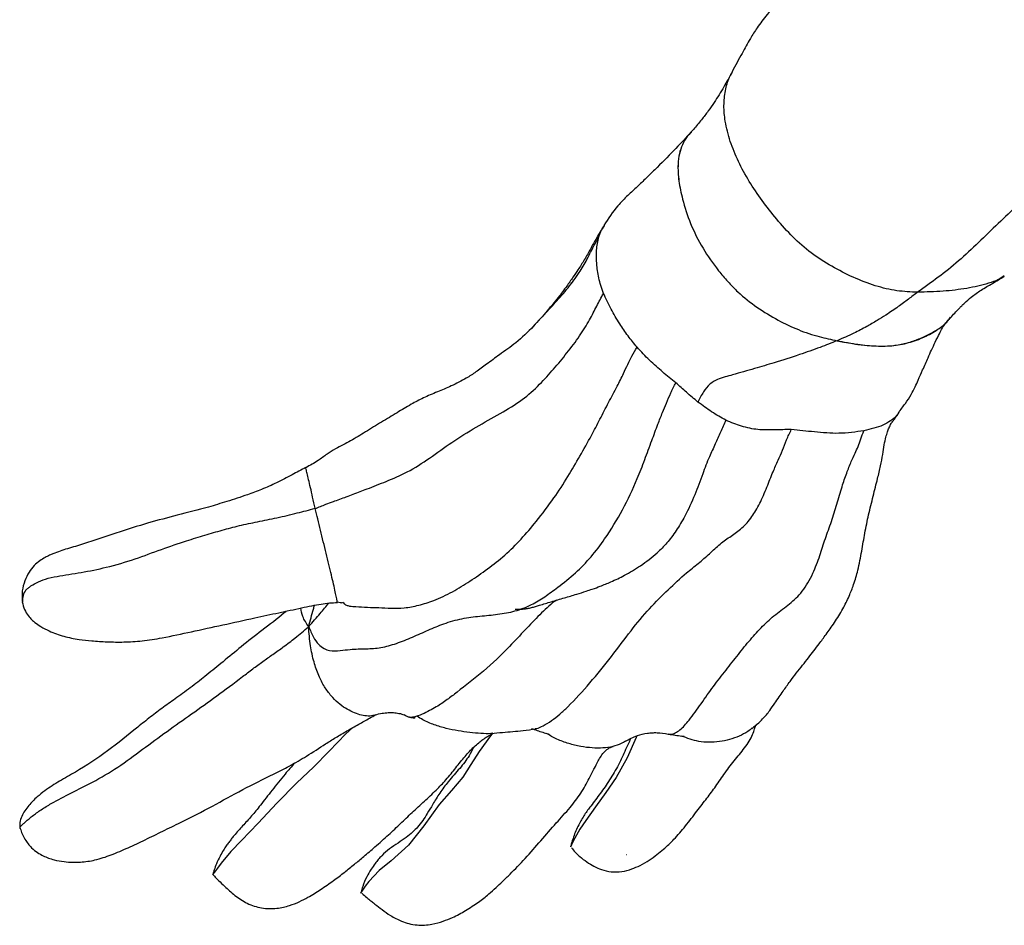
# Model space of a CAD drawing. Units: millimetres. Extents: x 0 to 10098, y 0 to 7140.
# Drawn here: x 5451 to 5648, y 4366 to 4548 of the extents above; entities that cross this region are included whole.
import ezdxf

# ---------------------------------------------------------------- set-up
doc = ezdxf.new("R2010")
doc.units = ezdxf.units.MM
doc.header["$LTSCALE"] = 17

msp = doc.modelspace()

# ---------------------------------------------------------------- linework, layer by layer
at = {"color": 7, "linetype": 'Continuous', "lineweight": 25}
msp.add_line((5627.27, 4469.16), (5627.17, 4469), dxfattribs=at)
at = {"color": 7, "linetype": 'Continuous', "lineweight": 25, "flags": 128}
for points in [[(5517.52, 4405.72), (5516.11, 4404.49), (5512.76, 4400.99), (5509.63, 4397.75), (5506.31, 4394.6), (5502.24, 4390.53), (5498.48, 4386.53), (5495.14, 4382.99), (5493.04, 4380.78), (5491.07, 4378.43), (5490.32, 4377.44), (5489.74, 4376.65), (5489.43, 4376.22), (5489.36, 4376.12), (5489.35, 4376.1), (5489.34, 4376.1), (5489.34, 4376.1), (5489.34, 4376.1), (5489.34, 4376.1)], [(5545.51, 4404.48), (5545.21, 4404.08), (5542.89, 4400.94), (5541.25, 4398.27), (5539.63, 4395.75), (5537.36, 4393.08), (5534.88, 4390.25), (5531.8, 4385.94), (5528.74, 4382.08), (5525.22, 4378.91), (5522.82, 4376.99), (5520.72, 4374.8), (5519.99, 4373.83), (5519.45, 4373.03), (5519.17, 4372.59), (5519.11, 4372.49), (5519.09, 4372.47), (5519.09, 4372.46), (5519.09, 4372.46), (5519.09, 4372.46), (5519.09, 4372.46), (5519.09, 4372.46)], [(5574.57, 4404.06), (5574.44, 4403.71), (5572.63, 4399.64), (5570.43, 4395.71), (5568.36, 4392.69), (5566.3, 4389.77), (5564.36, 4387.05), (5563.16, 4385.3), (5562.11, 4383.49), (5561.74, 4382.75), (5561.46, 4382.16), (5561.3, 4381.83), (5561.27, 4381.76), (5561.26, 4381.75), (5561.26, 4381.75), (5561.26, 4381.74), (5561.26, 4381.74), (5561.26, 4381.74)]]:
    msp.add_lwpolyline(points, dxfattribs=at)
at = {"color": 7, "linetype": 'Continuous', "lineweight": 25}
msp.add_arc((5454.21, 4431.44), 3.06, 140.3028, 187.9664, dxfattribs=at)
for points, knots in [([(5658.65, 4656.13), (5657.81, 4654.77), (5656.25, 4652.24), (5654.07, 4648.44), (5652.05, 4644.73), (5650.14, 4640.96), (5648.53, 4637.55), (5647.28, 4634.84), (5646.26, 4632.57), (5645.17, 4630.13), (5643.95, 4627.31), (5642.68, 4624.38), (5641.47, 4621.59), (5640.17, 4618.67), (5638.84, 4615.66), (5637.47, 4612.5), (5636.15, 4609.25), (5634.81, 4605.76), (5633.38, 4601.97), (5631.91, 4598.22), (5630.6, 4594.73), (5629.52, 4591.47), (5628.84, 4589.04), (5628.27, 4587.05), (5627.95, 4586.13), (5627.72, 4585.58), (5627.18, 4584.46), (5626.21, 4582.73), (5624.76, 4580.45), (5622.69, 4577.33), (5620.35, 4573.59), (5618.51, 4570.32), (5616.73, 4567.39), (5614.89, 4564.97), (5613.11, 4562.84), (5610.98, 4560.31), (5608.73, 4557.68), (5606.27, 4554.97), (5604, 4552.65), (5602.16, 4550.7), (5600.85, 4549.2), (5599.74, 4547.79), (5598.59, 4546.18), (5597.24, 4544.02), (5595.6, 4541.05), (5594.39, 4538.8), (5593.73, 4537.55)], [0, 0, 0, 0, 0.030128, 0.056178, 0.081475, 0.107886, 0.132386, 0.149095, 0.161758, 0.178612, 0.199379, 0.220176, 0.239736, 0.258061, 0.282391, 0.304156, 0.324915, 0.349832, 0.379345, 0.408901, 0.434445, 0.457186, 0.47975, 0.503161, 0.522031, 0.538379, 0.555749, 0.578837, 0.603991, 0.634731, 0.66475, 0.696518, 0.728372, 0.757123, 0.785543, 0.810181, 0.837863, 0.864979, 0.889268, 0.903828, 0.916433, 0.927014, 0.937542, 0.953216, 0.974051, 1, 1, 1, 1]), ([(5593.73, 4537.55), (5593.19, 4536.55), (5592.07, 4534.47), (5590.46, 4531.85), (5588.94, 4529.66), (5587.55, 4527.85), (5586.25, 4526.28), (5585.37, 4525.31), (5585.06, 4524.98)], [0, 0, 0, 0, 0.226255, 0.469653, 0.603489, 0.748746, 0.912785, 1, 1, 1, 1]), ([(5585.18, 4525.09), (5584.15, 4523.98), (5581.94, 4521.59), (5578.95, 4518.61), (5576.46, 4516.18), (5574.67, 4514.46), (5572.72, 4512.65), (5570.23, 4510.25), (5568.86, 4508.04), (5568, 4506.66)], [0, 0, 0, 0, 0.188878, 0.406936, 0.501081, 0.598203, 0.697499, 0.810065, 1, 1, 1, 1]), ([(5585.56, 4525.41), (5585.27, 4525.14), (5584.52, 4524.44), (5583.7, 4522.97), (5583.09, 4521.1), (5582.78, 4518.66), (5582.97, 4515.59), (5583.83, 4511.57), (5585.28, 4507.01), (5587.73, 4502.13), (5590.42, 4498.25), (5592.85, 4495.36), (5595.36, 4492.8), (5598.74, 4490.13), (5602.86, 4487.63), (5607.07, 4485.62), (5611.06, 4484.31), (5613.63, 4483.76), (5614.82, 4483.5)], [0, 0, 0, 0, 0.025932, 0.067357, 0.107615, 0.148802, 0.213465, 0.279833, 0.368472, 0.459683, 0.546178, 0.590991, 0.635774, 0.711717, 0.790278, 0.862806, 0.936918, 1, 1, 1, 1]), ([(5585.1, 4524.94), (5584.98, 4524.82), (5584.39, 4524.26), (5583.71, 4522.96), (5583.09, 4521.1), (5582.79, 4518.66), (5582.97, 4515.59), (5583.83, 4511.57), (5585.28, 4507.01), (5587.73, 4502.13), (5590.42, 4498.25), (5592.85, 4495.36), (5595.36, 4492.8), (5598.74, 4490.13), (5602.86, 4487.63), (5607.07, 4485.62), (5611.06, 4484.31), (5613.63, 4483.76), (5614.82, 4483.5)], [0, 0, 0, 0, 0.011785, 0.053812, 0.094654, 0.136439, 0.202041, 0.269374, 0.359299, 0.451836, 0.539586, 0.58505, 0.630484, 0.70753, 0.787232, 0.860814, 0.936001, 1, 1, 1, 1]), ([(5568.01, 4506.61), (5567.49, 4505.81), (5566.55, 4504.34), (5565.3, 4501.98), (5564.1, 4499.8), (5562.89, 4497.93), (5561.72, 4496.2), (5560.4, 4494.31), (5558.7, 4492.01), (5556.46, 4489.32), (5554.75, 4487.44), (5553.83, 4486.43)], [0, 0, 0, 0, 0.1348153, 0.246873, 0.353114, 0.4504683, 0.5238749, 0.6075775, 0.7159618, 0.846797, 1, 1, 1, 1]), ([(5553.59, 4486.18), (5555.15, 4487.84), (5557.62, 4490.49), (5560.82, 4494.09), (5562.94, 4497.01), (5564.55, 4499.72), (5565.74, 4502.2), (5566.57, 4503.66), (5566.98, 4504.39)], [0, 0, 0, 0, 0.2882288, 0.4595829, 0.6228249, 0.760625, 0.8793953, 1, 1, 1, 1]), ([(5567.9, 4493.03), (5567.54, 4494.07), (5566.84, 4496.13), (5566.51, 4499.09), (5566.38, 4501.84), (5566.78, 4503.52), (5566.98, 4504.39)], [0, 0, 0, 0, 0.2454336, 0.4835935, 0.7334277, 1, 1, 1, 1]), ([(5637.34, 4487.77), (5637.66, 4488.14), (5638.32, 4488.9), (5639.03, 4489.67), (5639.56, 4490.23), (5639.85, 4490.53), (5640.63, 4491.27), (5641.95, 4492.42), (5643.89, 4493.8), (5646.18, 4495.09), (5647.63, 4495.99), (5648.4, 4496.47)], [0, 0, 0, 0, 0.093777, 0.196668, 0.26921, 0.314489, 0.36846, 0.4798, 0.628496, 0.802849, 1, 1, 1, 1]), ([(5631.01, 4493.26), (5630.41, 4492.8), (5629.15, 4491.84), (5627.06, 4490.28), (5624.93, 4488.84), (5622.8, 4487.51), (5620.7, 4486.28), (5618.07, 4484.91), (5615.96, 4484), (5614.82, 4483.5)], [0, 0, 0, 0, 0.135791, 0.281412, 0.447139, 0.558524, 0.683231, 0.827422, 1, 1, 1, 1]), ([(5509.95, 4449.75), (5510.68, 4450.04), (5511.89, 4450.53), (5513.54, 4451.14), (5514.91, 4451.64), (5516.24, 4452.14), (5517.62, 4452.65), (5519.01, 4453.18), (5521.21, 4454.01), (5524.33, 4455.25), (5528.69, 4457.1), (5533.04, 4459.89), (5537.47, 4463.18), (5542.26, 4466.14), (5547.05, 4468.81), (5551.49, 4471.43), (5555.01, 4474.57), (5557.9, 4477.82), (5560.61, 4481.06), (5563.08, 4484.36), (5565.1, 4487.55), (5566.5, 4490.46), (5567.44, 4492.18), (5567.9, 4493.03)], [0, 0, 0, 0, 0.032183, 0.053844, 0.072265, 0.09153, 0.111489, 0.131697, 0.151773, 0.207973, 0.269446, 0.339395, 0.411844, 0.487702, 0.561588, 0.630271, 0.691965, 0.746882, 0.802621, 0.859925, 0.912082, 0.956754, 1, 1, 1, 1]), ([(5574.65, 4482.22), (5574.03, 4482.96), (5572.77, 4484.45), (5571.03, 4487.09), (5569.31, 4489.93), (5568.38, 4491.98), (5567.9, 4493.03)], [0, 0, 0, 0, 0.217864, 0.442027, 0.71366, 1, 1, 1, 1]), ([(5614.82, 4483.5), (5616.07, 4483.27), (5618.57, 4482.79), (5622.27, 4482.4), (5625.87, 4482.41), (5629.25, 4483.03), (5632.34, 4484.18), (5634.98, 4485.66), (5636.78, 4487.01), (5637.44, 4487.99), (5637.61, 4488.23)], [0, 0, 0, 0, 0.138918, 0.277907, 0.416245, 0.557303, 0.699246, 0.840783, 0.959923, 1, 1, 1, 1]), ([(5614.82, 4483.5), (5616.68, 4483.16), (5619.48, 4482.66), (5623.14, 4482.4), (5625.83, 4482.45), (5628.35, 4482.86), (5630.71, 4483.62), (5632.99, 4484.57), (5635.16, 4485.8), (5636.66, 4486.87), (5637.23, 4487.69), (5637.3, 4487.8)], [0, 0, 0, 0, 0.211442, 0.3189967, 0.4264502, 0.5330093, 0.6396899, 0.7504992, 0.8612065, 0.98143, 1, 1, 1, 1]), ([(5627.15, 4469.01), (5627.62, 4469.64), (5628.5, 4470.79), (5629.69, 4472.51), (5630.5, 4474.16), (5631.24, 4475.83), (5631.93, 4477.39), (5632.6, 4478.94), (5633.17, 4480.22), (5633.83, 4481.68), (5634.61, 4483.34), (5635.43, 4485), (5635.92, 4485.92), (5636.16, 4486.36), (5636.75, 4487.18), (5637.32, 4487.82), (5637.6, 4488.12), (5637.67, 4488.19)], [0, 0, 0, 0, 0.0853029, 0.1586178, 0.2161487, 0.2640474, 0.337385, 0.3840577, 0.4346772, 0.5030897, 0.5752809, 0.6647814, 0.749431, 0.7989191, 0.872131, 0.9708477, 1, 1, 1, 1]), ([(5553.83, 4486.42), (5552.68, 4485.28), (5550.57, 4483.17), (5547.21, 4480.86), (5544.57, 4478.89), (5542.38, 4477.26), (5540.03, 4475.75), (5537.42, 4474.42), (5534.5, 4473.21), (5531.78, 4472.08), (5529.09, 4470.66), (5526.31, 4468.95), (5523.29, 4467.15), (5520.65, 4465.52), (5518.59, 4464.24), (5517.09, 4463.38), (5515.57, 4462.57), (5513.97, 4461.72), (5512.25, 4460.68), (5510.43, 4459.24), (5508.93, 4458.43), (5508.1, 4457.98)], [0, 0, 0, 0, 0.089326, 0.16466, 0.224884, 0.273373, 0.316172, 0.379147, 0.435033, 0.49184, 0.542617, 0.603448, 0.67164, 0.742293, 0.774487, 0.806098, 0.837456, 0.869951, 0.906322, 0.948029, 1, 1, 1, 1]), ([(5614.82, 4483.5), (5613.7, 4483.05), (5611.27, 4482.08), (5607.04, 4480.61), (5602.62, 4479.19), (5598.12, 4477.85), (5594.81, 4476.91), (5592.31, 4476.22), (5590.69, 4475.76), (5589.12, 4474.78), (5587.9, 4473.21), (5587.23, 4471.87), (5586.88, 4471.17)], [0, 0, 0, 0, 0.120773, 0.263179, 0.431291, 0.558336, 0.699563, 0.747068, 0.796625, 0.852459, 0.922102, 1, 1, 1, 1]), ([(5515.51, 4430.93), (5515.55, 4430.88), (5515.74, 4430.58), (5516.22, 4430.32), (5517.07, 4430.09), (5518.5, 4430.02), (5520.43, 4429.9), (5522.77, 4429.85), (5525.22, 4429.7), (5527.89, 4429.73), (5530.79, 4430.26), (5534.09, 4431.33), (5537.55, 4432.94), (5541.09, 4435.15), (5544.62, 4437.58), (5548.12, 4440.32), (5551.39, 4443.59), (5554.67, 4447.46), (5557.83, 4451.61), (5560.72, 4456.06), (5563.16, 4460.31), (5565.32, 4464.13), (5567.2, 4467.75), (5568.91, 4471.07), (5570.54, 4474.12), (5571.84, 4476.7), (5572.75, 4478.73), (5573.64, 4480.5), (5574.3, 4481.63), (5574.65, 4482.22)], [0, 0, 0, 0, 0.00247, 0.013424, 0.023854, 0.043995, 0.081474, 0.117173, 0.153131, 0.189943, 0.228195, 0.267381, 0.317919, 0.366299, 0.415538, 0.465447, 0.515173, 0.565855, 0.628946, 0.683298, 0.733303, 0.783287, 0.821838, 0.86154, 0.900921, 0.931789, 0.954263, 0.97583, 1, 1, 1, 1]), ([(5582.41, 4475.05), (5581.54, 4475.76), (5579.78, 4477.19), (5577.11, 4479.52), (5575.47, 4481.32), (5574.65, 4482.22)], [0, 0, 0, 0, 0.330376, 0.667709, 1, 1, 1, 1]), ([(5508.67, 4426.05), (5508.96, 4425.31), (5509.49, 4423.98), (5510.55, 4422.47), (5511.68, 4421.57), (5513.16, 4421.04), (5514.97, 4421.18), (5517.46, 4421.53), (5520.13, 4421.55), (5523.15, 4421.69), (5526.32, 4422.6), (5529.53, 4423.92), (5532.69, 4425.34), (5535.94, 4426.71), (5539.39, 4427.7), (5543.05, 4428.14), (5546.62, 4428.47), (5550.12, 4429.05), (5553.27, 4430.27), (5556.1, 4432), (5559.03, 4434.13), (5562.24, 4436.71), (5565.44, 4439.97), (5568.64, 4444.25), (5571.83, 4449.45), (5574.36, 4454.87), (5576.2, 4459.59), (5577.55, 4463.26), (5578.72, 4466.44), (5579.7, 4468.94), (5580.57, 4471), (5581.42, 4473.08), (5582.07, 4474.38), (5582.41, 4475.05)], [0, 0, 0, 0, 0.021465, 0.03857, 0.052879, 0.065729, 0.089751, 0.111865, 0.150227, 0.184452, 0.218704, 0.254027, 0.289707, 0.32482, 0.365109, 0.403698, 0.441708, 0.479333, 0.516579, 0.547893, 0.579646, 0.621967, 0.662668, 0.702127, 0.762197, 0.822059, 0.856846, 0.891706, 0.921526, 0.942998, 0.960799, 0.979755, 1, 1, 1, 1]), ([(5586.88, 4471.17), (5586.11, 4471.82), (5584.59, 4473.09), (5583.12, 4474.41), (5582.41, 4475.05)], [0, 0, 0, 0, 0.511093, 1, 1, 1, 1]), ([(5592.49, 4467.5), (5591.53, 4468.05), (5589.62, 4469.15), (5587.79, 4470.5), (5586.88, 4471.17)], [0, 0, 0, 0, 0.5049537, 1, 1, 1, 1]), ([(5592.49, 4467.5), (5592.13, 4466.71), (5591.4, 4465.13), (5590.32, 4462.65), (5589.03, 4459.95), (5587.73, 4456.49), (5586.26, 4452.4), (5584.46, 4448.52), (5582.52, 4445.27), (5580.68, 4442.76), (5579.33, 4441.47), (5578.66, 4440.83)], [0, 0, 0, 0, 0.083038, 0.165191, 0.256294, 0.373077, 0.515512, 0.666481, 0.779316, 0.890277, 1, 1, 1, 1]), ([(5605.63, 4465.65), (5604.51, 4465.63), (5602.25, 4465.6), (5598.95, 4465.52), (5595.64, 4466.22), (5593.54, 4467.08), (5592.49, 4467.5)], [0, 0, 0, 0, 0.252268, 0.506368, 0.754367, 1, 1, 1, 1]), ([(5597.69, 4405.5), (5598.46, 4406.14), (5599.86, 4407.31), (5601.27, 4409.07), (5602.27, 4410.56), (5603.16, 4411.86), (5604.18, 4413.33), (5605.31, 4414.91), (5607.06, 4417.2), (5609.15, 4419.79), (5610.97, 4422.22), (5612.62, 4424.43), (5614.34, 4426.83), (5615.94, 4429.4), (5617.2, 4431.94), (5618.26, 4434.68), (5619.14, 4437.68), (5619.82, 4441.26), (5620.42, 4445.02), (5621.18, 4448.58), (5622.07, 4452.25), (5622.93, 4455.6), (5623.6, 4458.29), (5623.99, 4460.55), (5624.28, 4462.5), (5624.57, 4463.84), (5624.8, 4464.67), (5624.99, 4465.26), (5625.28, 4466.03), (5625.66, 4466.84), (5626.15, 4467.47), (5626.64, 4468.1), (5627.06, 4468.74), (5627.3, 4469.11)], [0, 0, 0, 0, 0.033425, 0.060877, 0.084457, 0.105549, 0.124733, 0.158043, 0.186713, 0.243638, 0.298934, 0.334702, 0.372362, 0.412079, 0.445044, 0.471721, 0.50487, 0.549368, 0.594183, 0.644922, 0.698629, 0.750202, 0.790987, 0.828696, 0.861259, 0.889064, 0.89971, 0.910703, 0.926635, 0.944396, 0.96065, 0.977437, 1, 1, 1, 1]), ([(5554.19, 4405.52), (5554.26, 4405.53), (5554.76, 4405.57), (5555.82, 4406.11), (5557.41, 4407.03), (5559.1, 4408.38), (5561.76, 4410.85), (5565.18, 4414.64), (5569.49, 4419.91), (5573.34, 4425.18), (5577.12, 4429.74), (5580.92, 4433.48), (5584.09, 4436.49), (5586.98, 4438.73), (5589.22, 4440.7), (5591.31, 4442.7), (5593.51, 4444.22), (5595.72, 4445.72), (5597.67, 4447.89), (5599.34, 4450.75), (5600.7, 4453.94), (5601.87, 4456.95), (5602.94, 4459.35), (5603.88, 4461.43), (5604.68, 4463.6), (5605.31, 4464.96), (5605.63, 4465.65)], [0, 0, 0, 0, 0.004598, 0.029218, 0.058458, 0.085216, 0.110792, 0.186042, 0.261588, 0.333498, 0.401126, 0.468434, 0.535333, 0.578104, 0.621456, 0.665909, 0.710199, 0.753634, 0.796328, 0.833722, 0.872094, 0.906585, 0.933242, 0.955467, 0.9774, 1, 1, 1, 1]), ([(5580.88, 4404.48), (5581.04, 4404.44), (5581.49, 4404.33), (5582.29, 4404.58), (5583.25, 4405.19), (5584.17, 4406.1), (5585.59, 4407.8), (5587.52, 4410.52), (5589.99, 4414.05), (5592.48, 4417.25), (5594.95, 4420.38), (5597.39, 4423.43), (5599.84, 4426.14), (5602.44, 4428.52), (5605.34, 4430.53), (5608.05, 4433.11), (5609.97, 4436.53), (5611.37, 4440.17), (5612.44, 4443.75), (5613.71, 4447.1), (5614.83, 4450.63), (5615.75, 4454.01), (5616.72, 4456.81), (5617.57, 4459.03), (5618.39, 4460.74), (5619.09, 4462.22), (5619.58, 4463.84), (5620, 4464.87), (5620.23, 4465.41)], [0, 0, 0, 0, 0.013085, 0.03732, 0.059523, 0.080698, 0.101504, 0.156994, 0.212772, 0.267977, 0.320899, 0.371525, 0.421581, 0.47141, 0.520855, 0.570797, 0.627037, 0.676773, 0.721606, 0.766999, 0.810525, 0.853564, 0.889418, 0.921545, 0.944467, 0.962222, 0.980465, 1, 1, 1, 1]), ([(5620.23, 4465.41), (5618.58, 4465.16), (5615.36, 4464.69), (5610.31, 4465.16), (5607.17, 4465.48), (5605.63, 4465.65)], [0, 0, 0, 0, 0.34942, 0.680792, 1, 1, 1, 1]), ([(5508.09, 4458.02), (5507.17, 4457.53), (5505.2, 4456.51), (5502.29, 4454.94), (5499.28, 4453.61), (5495.93, 4452.37), (5492.35, 4451.2), (5487.7, 4449.79), (5482.39, 4448.47), (5476.22, 4446.84), (5469.96, 4444.89), (5464.56, 4442.95), (5460.27, 4441.73), (5457.99, 4440.98), (5456.51, 4440.33), (5455.61, 4439.88), (5454.56, 4439.23), (5453.44, 4438.28), (5452.39, 4436.93), (5451.56, 4435.23), (5451, 4433.2), (5451.07, 4431.77), (5451.11, 4431.04)], [0, 0, 0, 0, 0.046485, 0.098785, 0.148639, 0.19467, 0.260865, 0.321067, 0.420777, 0.512568, 0.616182, 0.719055, 0.76915, 0.814923, 0.826193, 0.841136, 0.8598, 0.881958, 0.907592, 0.936398, 0.967543, 1, 1, 1, 1]), ([(5509.95, 4449.81), (5509.78, 4450.57), (5509.46, 4452.05), (5509.02, 4453.98), (5508.64, 4455.6), (5508.34, 4456.86), (5508.16, 4457.67), (5508.07, 4458.05), (5508.1, 4457.98), (5508.1, 4457.97)], [0, 0, 0, 0, 0.174615, 0.343584, 0.506683, 0.663717, 0.81503, 0.962115, 1, 1, 1, 1]), ([(5451.85, 4433.4), (5451.86, 4433.4), (5451.86, 4433.4), (5451.86, 4433.4), (5451.87, 4433.41), (5451.89, 4433.43), (5451.96, 4433.5), (5452.17, 4433.68), (5452.78, 4434.17), (5453.93, 4434.9), (5455.79, 4435.65), (5458.82, 4436.3), (5462.98, 4436.87), (5468.27, 4437.95), (5473.69, 4439.53), (5478.98, 4441.55), (5483.68, 4443.16), (5487.81, 4444.41), (5491.31, 4445.45), (5494.76, 4446.36), (5498.42, 4447.12), (5502.31, 4447.91), (5506.2, 4448.81), (5508.75, 4449.49), (5509.94, 4449.81)], [0, 0, 0, 0, 0.000037, 0.000095, 0.000263, 0.000765, 0.002278, 0.006794, 0.019791, 0.054152, 0.091418, 0.132215, 0.211829, 0.293859, 0.388967, 0.478472, 0.56274, 0.624186, 0.684398, 0.745378, 0.808296, 0.873809, 0.940826, 1, 1, 1, 1]), ([(5514.43, 4430.87), (5514.42, 4430.92), (5514.39, 4431.03), (5514.26, 4431.78), (5514.03, 4432.93), (5513.68, 4434.49), (5513.24, 4436.37), (5512.73, 4438.48), (5512.18, 4440.74), (5511.6, 4443.07), (5511.03, 4445.39), (5510.47, 4447.64), (5510.13, 4449.06), (5509.96, 4449.75)], [0, 0, 0, 0, 0.102841, 0.203506, 0.300448, 0.393276, 0.483848, 0.57353, 0.662675, 0.750883, 0.837259, 0.920671, 1, 1, 1, 1]), ([(5550.16, 4429.55), (5550.15, 4429.55), (5550.11, 4429.5), (5550.42, 4429.5), (5550.98, 4429.5), (5551.74, 4429.55), (5552.56, 4429.66), (5553.37, 4429.83), (5554.08, 4430.03), (5554.64, 4430.19), (5555.71, 4430.51), (5557.48, 4431.07), (5559.99, 4431.79), (5562.33, 4432.48), (5564.21, 4433.07), (5565.81, 4433.61), (5567.47, 4434.21), (5569.64, 4435.1), (5572.37, 4436.43), (5575.57, 4438.32), (5577.6, 4439.97), (5578.68, 4440.85)], [0, 0, 0, 0, 0.006227, 0.042328, 0.086447, 0.133643, 0.172718, 0.204182, 0.229621, 0.240956, 0.251955, 0.320092, 0.39592, 0.466685, 0.521663, 0.556115, 0.603689, 0.669372, 0.757848, 0.870222, 1, 1, 1, 1]), ([(5451.11, 4431.02), (5451.24, 4430.48), (5451.47, 4429.49), (5452.23, 4428.29), (5452.96, 4427.47), (5453.81, 4426.72), (5454.95, 4425.92), (5456.88, 4424.92), (5459.45, 4424.02), (5462.33, 4423.45), (5465.24, 4423.14), (5468.24, 4422.95), (5471.62, 4422.89), (5475.33, 4423.11), (5479.85, 4423.84), (5485.22, 4425.04), (5491.45, 4426.36), (5497.3, 4427.67), (5502.57, 4428.81), (5506.38, 4429.61), (5509.2, 4430.22), (5511.08, 4430.56), (5512.85, 4430.8), (5513.91, 4430.85), (5514.43, 4430.87)], [0, 0, 0, 0, 0.025018, 0.045866, 0.062312, 0.074157, 0.095549, 0.123392, 0.169977, 0.216359, 0.254541, 0.300727, 0.35033, 0.405175, 0.465764, 0.554989, 0.650784, 0.7485, 0.82136, 0.891386, 0.922359, 0.950241, 0.975698, 1, 1, 1, 1]), ([(5508.63, 4425.99), (5508.19, 4426.69), (5507.37, 4427.98), (5507.16, 4429.2), (5507.06, 4429.76)], [0, 0, 0, 0, 0.535971, 1, 1, 1, 1]), ([(5508.67, 4426.05), (5509.46, 4426.94), (5510.94, 4428.62), (5512.16, 4430.08), (5512.73, 4430.76)], [0, 0, 0, 0, 0.533766, 1, 1, 1, 1]), ([(5514.4, 4431), (5514.8, 4430.92), (5515.49, 4430.79), (5515.45, 4430.85), (5515.43, 4430.88)], [0, 0, 0, 0, 0.579096, 1, 1, 1, 1]), ([(5558.52, 4431.36), (5558.37, 4431.26), (5557.18, 4430.49), (5555.09, 4428.42), (5552.09, 4425.32), (5548.4, 4421.34), (5543.86, 4416.94), (5539.5, 4413.65), (5536.48, 4411.3), (5534.66, 4410.07), (5532.95, 4409.11), (5531.45, 4408.37), (5529.97, 4407.77), (5528.68, 4407.74), (5528.11, 4408.11), (5527.83, 4408.29)], [0, 0, 0, 0, 0.015177, 0.116948, 0.21879, 0.328221, 0.504644, 0.680592, 0.748267, 0.818844, 0.858206, 0.900035, 0.944303, 0.973154, 1, 1, 1, 1]), ([(5504.09, 4429.13), (5503.97, 4429.01), (5502.52, 4427.65), (5499.36, 4425.44), (5495.25, 4422.09), (5491.56, 4419.07), (5488.32, 4416.39), (5485.24, 4413.97), (5482.31, 4411.85), (5479.48, 4409.83), (5476.85, 4407.86), (5473.16, 4404.89), (5468.34, 4400.95), (5462.98, 4397.42), (5458.61, 4394.99), (5456.04, 4393.35), (5453.98, 4391.71), (5452.63, 4390.38), (5451.61, 4389.04), (5450.98, 4387.93), (5450.64, 4386.89), (5450.58, 4386.03), (5450.66, 4385.63), (5450.7, 4385.43)], [0, 0, 0, 0, 0.007597, 0.08936, 0.16368, 0.230564, 0.290435, 0.343671, 0.398193, 0.445157, 0.49198, 0.539814, 0.651689, 0.764238, 0.817834, 0.869883, 0.898663, 0.933676, 0.95199, 0.969506, 0.985291, 0.992622, 1, 1, 1, 1]), ([(5450.81, 4385.91), (5450.81, 4385.91), (5450.81, 4385.91), (5450.82, 4385.91), (5450.82, 4385.92), (5450.85, 4385.95), (5450.94, 4386.03), (5451.19, 4386.27), (5451.65, 4386.68), (5452.32, 4387.27), (5453.38, 4388.14), (5454.88, 4389.23), (5457.48, 4390.8), (5460.99, 4392.62), (5465.52, 4394.86), (5470.34, 4397.66), (5475.22, 4401.32), (5480.18, 4404.97), (5485.18, 4408.5), (5490.13, 4412), (5494.3, 4415.16), (5497.41, 4417.52), (5499.45, 4419.03), (5501.53, 4420.49), (5503.71, 4422.03), (5506.11, 4423.86), (5507.73, 4425.23), (5508.63, 4425.99)], [0, 0, 0, 0, 0.000028, 0.00008, 0.000241, 0.000735, 0.002255, 0.006847, 0.020184, 0.036446, 0.055529, 0.092835, 0.130973, 0.200185, 0.270173, 0.354395, 0.439112, 0.521261, 0.60297, 0.686877, 0.770376, 0.802961, 0.835519, 0.868551, 0.904702, 0.947381, 1, 1, 1, 1]), ([(5521.59, 4408.19), (5521.58, 4408.18), (5521.21, 4408.02), (5520.32, 4408.04), (5518.97, 4408.25), (5517.53, 4408.79), (5516.04, 4409.57), (5514.55, 4410.66), (5513.1, 4412.1), (5511.77, 4413.95), (5510.6, 4416.24), (5509.64, 4419.01), (5508.93, 4422.31), (5508.73, 4424.71), (5508.63, 4425.99)], [0, 0, 0, 0, 0.002887, 0.082774, 0.161413, 0.239226, 0.316383, 0.393939, 0.473666, 0.557913, 0.649512, 0.751591, 0.867366, 1, 1, 1, 1]), ([(5450.7, 4385.43), (5450.82, 4385.07), (5451.06, 4384.35), (5451.78, 4382.98), (5452.8, 4381.65), (5454.1, 4380.6), (5455.61, 4379.75), (5457.41, 4379.12), (5459.44, 4378.74), (5461.23, 4378.61), (5463.32, 4378.66), (5465.95, 4379.08), (5469.07, 4380.11), (5472.38, 4381.55), (5475.85, 4383.18), (5479.39, 4384.93), (5483.89, 4387.12), (5489.15, 4389.77), (5495.26, 4393.26), (5500.59, 4395.86), (5504.96, 4398.05), (5508.43, 4400.07), (5511.43, 4402.04), (5514.12, 4403.75), (5516.35, 4405.07), (5518.64, 4406.36), (5520.61, 4407.44), (5521.73, 4408.1), (5522.14, 4408.34)], [0, 0, 0, 0, 0.013058, 0.026162, 0.049561, 0.066355, 0.080166, 0.10585, 0.128441, 0.14815, 0.166908, 0.204309, 0.249828, 0.29872, 0.347573, 0.397436, 0.449522, 0.542848, 0.628944, 0.712692, 0.754945, 0.804453, 0.861416, 0.890953, 0.922231, 0.953901, 0.983153, 1, 1, 1, 1]), ([(5521.57, 4408.22), (5522.08, 4408.33), (5522.98, 4408.54), (5524.1, 4408.7), (5524.82, 4408.76), (5525.23, 4408.77), (5525.53, 4408.76), (5525.99, 4408.68), (5526.94, 4408.61), (5527.53, 4408.39), (5527.85, 4408.27)], [0, 0, 0, 0, 0.1608099, 0.2885884, 0.3383278, 0.3809223, 0.4208663, 0.4646092, 0.7065081, 1, 1, 1, 1]), ([(5545.65, 4404.58), (5545.53, 4404.56), (5544.78, 4404.44), (5543.23, 4404.53), (5540.27, 4404.79), (5537.09, 4405.29), (5533.91, 4406.24), (5531.91, 4407.04), (5530.82, 4407.76), (5530.44, 4408.01)], [0, 0, 0, 0, 0.026683, 0.167511, 0.315774, 0.621628, 0.772734, 0.920118, 1, 1, 1, 1]), ([(5528.94, 4407.8), (5529.12, 4407.78), (5529.45, 4407.73), (5529.82, 4407.69), (5530.04, 4407.68), (5530.04, 4407.73), (5530.04, 4407.75)], [0, 0, 0, 0, 0.296379, 0.561325, 0.81985, 1, 1, 1, 1]), ([(5561.49, 4381.64), (5561.54, 4381.55), (5561.82, 4381.07), (5562.35, 4380.5), (5563.26, 4379.66), (5564.53, 4378.69), (5565.98, 4377.81), (5567.59, 4377.09), (5569.5, 4376.63), (5571.59, 4376.71), (5573.56, 4377.24), (5575.39, 4378.05), (5577.08, 4379.05), (5578.66, 4380.19), (5580.32, 4381.54), (5582.12, 4383.25), (5584.34, 4385.83), (5586.72, 4388.97), (5588.71, 4391.58), (5590.45, 4393.86), (5592.35, 4396.72), (5594.39, 4399.39), (5596.18, 4401.46), (5597.45, 4403.38), (5598.03, 4404.66), (5598.38, 4405.85), (5598.44, 4406.05), (5598.48, 4406.15)], [0, 0, 0, 0, 0.004543, 0.0235, 0.040084, 0.065526, 0.089519, 0.11432, 0.143634, 0.176598, 0.208305, 0.237837, 0.274479, 0.307993, 0.342265, 0.403883, 0.471823, 0.538048, 0.602113, 0.666528, 0.731159, 0.798816, 0.865047, 0.897112, 0.930729, 0.964757, 1, 1, 1, 1]), ([(5598.73, 4406.43), (5598.65, 4406.33), (5598.46, 4406.11), (5598.21, 4405.94), (5598.07, 4405.84)], [0, 0, 0, 0, 0.437556, 1, 1, 1, 1]), ([(5489.41, 4376.19), (5489.43, 4376.16), (5489.52, 4376.04), (5489.74, 4375.81), (5490.1, 4375.44), (5490.78, 4374.76), (5491.7, 4373.87), (5492.78, 4372.87), (5494.24, 4371.64), (5496.33, 4370.26), (5499.23, 4369.3), (5502.18, 4369.27), (5504.76, 4369.87), (5506.83, 4370.7), (5508.87, 4371.76), (5511.22, 4373.24), (5513.58, 4374.89), (5515.77, 4376.55), (5517.78, 4378.18), (5519.83, 4379.89), (5522.19, 4381.9), (5524.79, 4384.2), (5527.15, 4386.46), (5529.31, 4388.54), (5531.79, 4390.78), (5534.23, 4393.07), (5536.41, 4395.34), (5538.26, 4397.68), (5539.74, 4399.58), (5540.95, 4400.94), (5541.88, 4401.86), (5542.81, 4402.66), (5543.72, 4403.36), (5544.58, 4403.95), (5545.4, 4404.43), (5545.57, 4404.51), (5545.65, 4404.55)], [0, 0, 0, 0, 0.001316, 0.004786, 0.009186, 0.016903, 0.033873, 0.047289, 0.061655, 0.091916, 0.124173, 0.158251, 0.188813, 0.214605, 0.240845, 0.282725, 0.330718, 0.374594, 0.411842, 0.446676, 0.486273, 0.537733, 0.58878, 0.640609, 0.688091, 0.729569, 0.767768, 0.811968, 0.85667, 0.877875, 0.898305, 0.919122, 0.938197, 0.959396, 0.980863, 1, 1, 1, 1]), ([(5545.32, 4404.56), (5546.09, 4404.63), (5547.54, 4404.75), (5549.69, 4404.94), (5551.89, 4405.11), (5553.41, 4405.36), (5554.23, 4405.5)], [0, 0, 0, 0, 0.258879, 0.485298, 0.722357, 1, 1, 1, 1]), ([(5553.43, 4405.54), (5554.18, 4405.28), (5555.31, 4404.88), (5556.48, 4404.53), (5556.87, 4404.41), (5556.92, 4404.4), (5556.94, 4404.39), (5556.95, 4404.39), (5556.95, 4404.39), (5556.95, 4404.39)], [0, 0, 0, 0, 0.617586, 0.921441, 0.95211, 0.966208, 0.980439, 0.995753, 1, 1, 1, 1]), ([(5572.31, 4403.02), (5572.04, 4402.84), (5571.3, 4402.34), (5569.76, 4401.87), (5567.79, 4401.57), (5565.6, 4401.6), (5563.27, 4401.89), (5560.87, 4402.48), (5558.54, 4403.33), (5557.14, 4404.14), (5556.45, 4404.54)], [0, 0, 0, 0, 0.067444, 0.187316, 0.30985, 0.437668, 0.572708, 0.7144, 0.861149, 1, 1, 1, 1]), ([(5572.31, 4402.96), (5573.08, 4403.39), (5574.41, 4404.13), (5576.25, 4404.56), (5577.66, 4404.7), (5579.09, 4404.72), (5580.15, 4404.54), (5580.88, 4404.42)], [0, 0, 0, 0, 0.336859, 0.582864, 0.680804, 0.78007, 1, 1, 1, 1]), ([(5580.93, 4404.41), (5581.85, 4404.27), (5582.89, 4404.1), (5583.85, 4403.99), (5583.98, 4403.98), (5584.07, 4403.97), (5584.07, 4403.97), (5584.08, 4403.97)], [0, 0, 0, 0, 0.734504, 0.822686, 0.864447, 0.908649, 1, 1, 1, 1]), ([(5597.8, 4405.64), (5597.52, 4405.4), (5596.71, 4404.76), (5595.16, 4403.97), (5593.23, 4403.27), (5591.19, 4402.85), (5589.1, 4402.73), (5586.48, 4402.92), (5584.72, 4403.59), (5583.61, 4404.02)], [0, 0, 0, 0, 0.0731879, 0.2040371, 0.3369884, 0.4719331, 0.6094375, 0.751101, 1, 1, 1, 1]), ([(5573.34, 4403.47), (5573.01, 4402.75), (5572.22, 4401.06), (5570.97, 4398.21), (5569.13, 4395.15), (5567.28, 4392.46), (5565.61, 4390.32), (5564.07, 4388.23), (5562.87, 4386.16), (5562.04, 4384.25), (5561.55, 4382.76), (5561.4, 4382.16), (5561.34, 4381.9)], [0, 0, 0, 0, 0.103115, 0.241761, 0.38362, 0.526867, 0.667768, 0.75602, 0.844555, 0.938088, 0.973299, 1, 1, 1, 1]), ([(5541.81, 4401.76), (5541.51, 4401.19), (5540.75, 4399.69), (5539.09, 4397.55), (5536.86, 4395.1), (5534.99, 4392.61), (5533.61, 4390.34), (5532.52, 4388.47), (5531.57, 4386.98), (5530.64, 4385.81), (5529.5, 4384.63), (5528.19, 4383.53), (5526.63, 4382.53), (5524.98, 4381.45), (5523.62, 4380.28), (5522.66, 4379.22), (5521.93, 4378.31), (5521.13, 4377.14), (5520.26, 4375.62), (5519.54, 4374.03), (5519.29, 4373.02), (5519.2, 4372.63)], [0, 0, 0, 0, 0.057076, 0.147942, 0.23884, 0.308747, 0.375568, 0.435756, 0.489437, 0.546329, 0.591435, 0.644779, 0.707707, 0.769909, 0.823016, 0.846408, 0.868538, 0.897097, 0.932663, 0.974629, 1, 1, 1, 1]), ([(5519.32, 4372.43), (5519.42, 4372.34), (5519.83, 4371.95), (5520.52, 4371.41), (5521.28, 4370.79), (5522.24, 4370.02), (5523.45, 4369.06), (5525.21, 4367.83), (5527.01, 4366.87), (5528.83, 4366.27), (5530.9, 4365.93), (5533.3, 4366.08), (5535.69, 4366.75), (5537.9, 4367.66), (5540.37, 4369), (5542.77, 4370.59), (5544.7, 4372.11), (5546.23, 4373.49), (5547.63, 4374.8), (5549.57, 4376.69), (5552.23, 4379.43), (5555.36, 4383.03), (5558.36, 4386.53), (5561.07, 4389.45), (5563.38, 4392.42), (5564.7, 4394.83), (5565.6, 4396.59), (5566.18, 4397.73), (5566.71, 4398.75), (5567.28, 4399.81), (5567.95, 4400.78), (5568.84, 4401.59), (5569.49, 4401.82), (5569.84, 4401.93)], [0, 0, 0, 0, 0.004184, 0.0179, 0.029644, 0.038396, 0.058668, 0.081593, 0.110278, 0.127591, 0.146513, 0.181049, 0.20971, 0.236019, 0.277935, 0.326128, 0.370303, 0.403856, 0.431393, 0.465179, 0.527295, 0.593111, 0.66115, 0.724356, 0.77829, 0.828548, 0.845323, 0.864315, 0.889346, 0.912002, 0.937764, 0.966969, 1, 1, 1, 1]), ([(5505.87, 4398.63), (5505.21, 4397.89), (5503.65, 4396.11), (5501.31, 4393.16), (5499.1, 4390.29), (5497.15, 4387.86), (5495.42, 4385.99), (5494.06, 4384.49), (5493.12, 4383.33), (5492.61, 4382.66), (5492.09, 4381.94), (5491.49, 4381.03), (5490.79, 4379.8), (5490.17, 4378.47), (5489.7, 4377.21), (5489.52, 4376.53), (5489.44, 4376.24)], [0, 0, 0, 0, 0.1031401, 0.2465145, 0.3847159, 0.4923552, 0.6062803, 0.7153118, 0.7483015, 0.7798014, 0.8098034, 0.8442222, 0.8860208, 0.9347483, 0.972064, 1, 1, 1, 1]), ([(5450.7, 4385.43), (5450.69, 4385.59), (5450.67, 4385.76), (5450.8, 4385.89), (5450.81, 4385.9), (5450.81, 4385.9), (5450.81, 4385.91), (5450.81, 4385.91)], [0, 0, 0, 0, 0.917564, 0.976805, 0.99314, 0.999198, 1, 1, 1, 1]), ([(5450.76, 4385.85), (5450.76, 4385.88), (5450.76, 4385.93), (5450.79, 4385.97), (5450.83, 4386), (5450.88, 4386), (5450.9, 4386)], [0, 0, 0, 0, 0.268748, 0.518429, 0.759881, 1, 1, 1, 1]), ([(5572.62, 4380.14), (5572.62, 4380.14), (5572.58, 4380.14), (5572.53, 4380.15), (5572.49, 4380.17)], [0, 0, 0, 0, 0.032167, 1, 1, 1, 1])]:
    msp.add_open_spline(points, degree=3, knots=knots, dxfattribs=at)
at = {"color": 8, "linetype": 'Continuous', "lineweight": 25}
for points, knots in [([(5631.01, 4493.26), (5629.64, 4493.31), (5626.86, 4493.42), (5622.48, 4494.46), (5618.07, 4496.19), (5613.74, 4498.4), (5609.57, 4501.05), (5605.86, 4504.33), (5602.66, 4507.95), (5599.72, 4511.68), (5597.11, 4515.54), (5594.94, 4519.52), (5593.28, 4523.58), (5592.3, 4527.38), (5592.01, 4530.81), (5592.33, 4533.79), (5592.92, 4536.07), (5593.61, 4537.19), (5593.82, 4537.53)], [0, 0, 0, 0, 0.0650018, 0.1316593, 0.1996173, 0.2678302, 0.3352091, 0.4025062, 0.4707323, 0.5387435, 0.6065204, 0.6746873, 0.7432019, 0.811782, 0.8666119, 0.9215696, 0.9766074, 1, 1, 1, 1]), ([(5664.64, 4523.84), (5663.94, 4523.14), (5660.74, 4519.98), (5655.06, 4514.35), (5647.23, 4507.26), (5639.3, 4499.18), (5633.77, 4495.23), (5631.01, 4493.26)], [0, 0, 0, 0, 0.065572, 0.299238, 0.532834, 0.766596, 1, 1, 1, 1]), ([(5566.98, 4504.39), (5567.22, 4505.12), (5567.49, 4505.94), (5568.01, 4506.57), (5568.07, 4506.64)], [0, 0, 0, 0, 0.893006, 1, 1, 1, 1]), ([(5648.43, 4496.55), (5648.03, 4496.28), (5647.09, 4495.65), (5644.6, 4494.79), (5640.93, 4493.97), (5636.14, 4493.38), (5632.74, 4493.3), (5631.01, 4493.26)], [0, 0, 0, 0, 0.090101, 0.218282, 0.474649, 0.733409, 1, 1, 1, 1]), ([(5627.17, 4469), (5627.07, 4468.85), (5626.67, 4468.22), (5625.62, 4467.37), (5623.54, 4466.17), (5621.56, 4465.72), (5620.23, 4465.41)], [0, 0, 0, 0, 0.071637, 0.29939, 0.529755, 1, 1, 1, 1]), ([(5508.67, 4426.05), (5508.98, 4427.21), (5509.36, 4428.62), (5509.76, 4430.07), (5509.82, 4430.32)], [0, 0, 0, 0, 0.824327, 1, 1, 1, 1])]:
    msp.add_open_spline(points, degree=3, knots=knots, dxfattribs=at)

doc.saveas('drawing.dxf')
